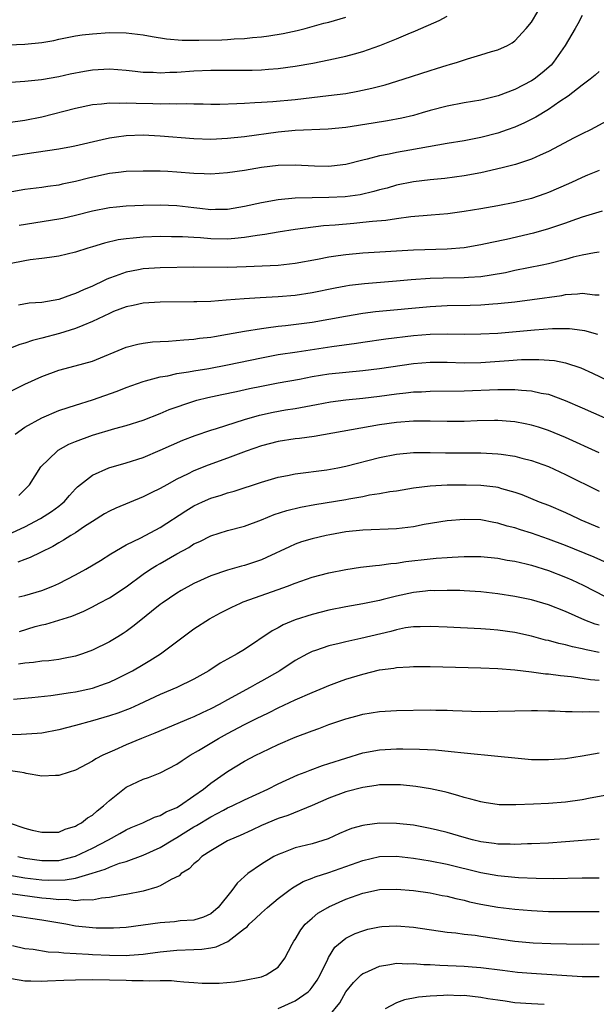
# Model space of a CAD drawing. Units: inches. Extents: x 2599874 to 2601000, y 1479000 to 1482000.
# Drawn here: x 2600288 to 2600357, y 1480054 to 1480170 of the extents above; entities that cross this region are included whole.
import ezdxf

# ---------------------------------------------------------------- set-up
doc = ezdxf.new("R2010")
doc.units = ezdxf.units.IN
doc.header["$MEASUREMENT"] = 0
doc.layers.add('LD25981479_2ft', color=230, linetype='Continuous')

msp = doc.modelspace()

# ---------------------------------------------------------------- linework, layer by layer
at = {"layer": 'LD25981479_2ft'}
for points, elevation in [([(2600287, 1480157.88), (2600289, 1480158.15), (2600291, 1480158.54), (2600295, 1480159.57), (2600297, 1480159.99), (2600298.08, 1480160.08), (2600299, 1480160.2), (2600300.16, 1480160.16), (2600301, 1480160.21), (2600302.15, 1480160.15), (2600304.13, 1480160.13), (2600305, 1480160.1), (2600306.13, 1480160.13), (2600307, 1480160.09), (2600308.12, 1480160.12), (2600309, 1480160.08), (2600310.09, 1480160.09), (2600311, 1480160.06), (2600312.06, 1480160.06), (2600314.11, 1480160.11), (2600315, 1480160.17), (2600316.22, 1480160.22), (2600317, 1480160.29), (2600318.37, 1480160.37), (2600321, 1480160.61), (2600324.95, 1480161.05), (2600327, 1480161.32), (2600328.43, 1480161.57), (2600330.08, 1480161.92), (2600331.66, 1480162.34), (2600333.8, 1480163), (2600337, 1480164.04), (2600337.75, 1480164.25), (2600339, 1480164.65), (2600339.28, 1480164.72), (2600340.21, 1480165), (2600341.41, 1480165.41), (2600343, 1480165.86), (2600344.26, 1480166.26), (2600345, 1480166.46), (2600346.14, 1480167), (2600346.69, 1480167.31), (2600347, 1480167.53), (2600348.36, 1480169), (2600349, 1480169.74), (2600349.76, 1480171)], 10788), ([(2600355, 1480170.54), (2600354.47, 1480169.53), (2600354.17, 1480169), (2600352.96, 1480167), (2600351.61, 1480165), (2600351.33, 1480164.67), (2600350.27, 1480163.73), (2600349.31, 1480163), (2600349, 1480162.8), (2600347, 1480161.77), (2600345.03, 1480161.03), (2600343, 1480160.53), (2600341, 1480160.18), (2600339, 1480159.8), (2600337, 1480159.28), (2600336.04, 1480159), (2600335, 1480158.72), (2600333.62, 1480158.38), (2600331.94, 1480158.06), (2600330.22, 1480157.78), (2600327, 1480157.3), (2600324.91, 1480157.09), (2600321, 1480156.91), (2600319, 1480156.74), (2600315, 1480156.19), (2600313, 1480155.96), (2600311, 1480155.86), (2600309, 1480155.93), (2600305, 1480156.26), (2600303, 1480156.37), (2600301, 1480156.31), (2600299.85, 1480156.15), (2600299, 1480156.01), (2600298.16, 1480155.84), (2600294.92, 1480155.08), (2600294.5, 1480155), (2600293, 1480154.73), (2600289, 1480154.13), (2600287, 1480153.81)], 10786), ([(2600287.34, 1480162.66), (2600289, 1480162.76), (2600290.96, 1480162.96), (2600293, 1480163.31), (2600294.37, 1480163.63), (2600296.04, 1480163.95), (2600297, 1480164.11), (2600299, 1480164.21), (2600301, 1480164.07), (2600302.04, 1480163.96), (2600303, 1480163.84), (2600304.19, 1480163.81), (2600305, 1480163.75), (2600306.17, 1480163.83), (2600307, 1480163.84), (2600309, 1480163.98), (2600311, 1480164.06), (2600315.92, 1480164.08), (2600317, 1480164.12), (2600317.83, 1480164.17), (2600319, 1480164.26), (2600321, 1480164.52), (2600323.11, 1480164.89), (2600325, 1480165.27), (2600327, 1480165.71), (2600328.02, 1480166.01), (2600329, 1480166.28), (2600331.01, 1480167), (2600333, 1480167.79), (2600334.38, 1480168.38), (2600335.27, 1480168.73), (2600338.05, 1480169.95), (2600339, 1480170.47)], 10790), ([(2600287, 1480167.08), (2600289, 1480167.13), (2600291, 1480167.33), (2600292.42, 1480167.58), (2600293, 1480167.72), (2600295, 1480168.11), (2600295.77, 1480168.23), (2600297, 1480168.37), (2600299, 1480168.51), (2600301, 1480168.5), (2600303, 1480168.26), (2600304.06, 1480168.06), (2600305.78, 1480167.78), (2600307.63, 1480167.63), (2600309.61, 1480167.61), (2600312.33, 1480167.67), (2600313, 1480167.71), (2600313.77, 1480167.77), (2600315, 1480167.83), (2600315.94, 1480167.94), (2600317, 1480168.02), (2600317.87, 1480168.13), (2600319.59, 1480168.41), (2600321.24, 1480168.76), (2600322.17, 1480169), (2600324.39, 1480169.61), (2600325, 1480169.76), (2600327, 1480170.32)], 10792), ([(2600357, 1480163.91), (2600356.53, 1480163.47), (2600355.95, 1480163), (2600355, 1480162.3), (2600353.34, 1480161), (2600352.34, 1480160.34), (2600351, 1480159.42), (2600349.49, 1480158.51), (2600348.17, 1480157.83), (2600347, 1480157.33), (2600346.11, 1480157), (2600345, 1480156.62), (2600343, 1480156.09), (2600341, 1480155.71), (2600339, 1480155.39), (2600334.6, 1480154.6), (2600333, 1480154.34), (2600332.14, 1480154.14), (2600331, 1480153.94), (2600329.53, 1480153.53), (2600329, 1480153.41), (2600327, 1480152.9), (2600325.3, 1480152.7), (2600325, 1480152.68), (2600323.3, 1480152.7), (2600321, 1480152.82), (2600319, 1480152.77), (2600317, 1480152.53), (2600315, 1480152.2), (2600313, 1480151.9), (2600311, 1480151.76), (2600310.22, 1480151.78), (2600309, 1480151.84), (2600307, 1480152.01), (2600305.93, 1480152.07), (2600305, 1480152.11), (2600303.88, 1480152.12), (2600303, 1480152.12), (2600301, 1480152.07), (2600300.06, 1480151.94), (2600299, 1480151.85), (2600296.67, 1480151.33), (2600295, 1480150.88), (2600293.42, 1480150.58), (2600293, 1480150.47), (2600291.69, 1480150.31), (2600291, 1480150.2), (2600289, 1480149.93), (2600287, 1480149.59)], 10784), ([(2600357.95, 1480158.05), (2600355.98, 1480157), (2600355, 1480156.53), (2600354.04, 1480156.04), (2600351, 1480154.44), (2600350.01, 1480154.01), (2600349, 1480153.55), (2600347.09, 1480152.91), (2600345.51, 1480152.49), (2600343, 1480151.91), (2600341, 1480151.55), (2600338.74, 1480151.26), (2600337, 1480151.1), (2600335, 1480150.85), (2600333, 1480150.44), (2600331.88, 1480150.12), (2600331, 1480149.9), (2600330.31, 1480149.69), (2600328.69, 1480149.31), (2600326.93, 1480149.07), (2600324.98, 1480148.98), (2600323, 1480148.96), (2600321, 1480148.91), (2600319, 1480148.71), (2600317, 1480148.36), (2600315, 1480147.92), (2600313, 1480147.59), (2600311.57, 1480147.57), (2600311, 1480147.55), (2600309.71, 1480147.71), (2600309, 1480147.77), (2600307, 1480148.02), (2600305, 1480148.1), (2600303, 1480148.05), (2600302, 1480148), (2600301, 1480147.97), (2600299.85, 1480147.85), (2600299, 1480147.78), (2600297, 1480147.38), (2600295, 1480146.87), (2600293.48, 1480146.52), (2600293, 1480146.43), (2600288.3, 1480145.7)], 10782), ([(2600357, 1480152.21), (2600355.63, 1480151.63), (2600355, 1480151.36), (2600354.26, 1480151), (2600353.39, 1480150.61), (2600351, 1480149.57), (2600350.58, 1480149.42), (2600349, 1480148.89), (2600347, 1480148.42), (2600345, 1480148.02), (2600343, 1480147.67), (2600341, 1480147.34), (2600339.08, 1480147.08), (2600337.11, 1480146.89), (2600334.69, 1480146.69), (2600333, 1480146.49), (2600331.72, 1480146.28), (2600330.17, 1480146.17), (2600329, 1480146.02), (2600327.94, 1480145.94), (2600325.74, 1480145.74), (2600324.36, 1480145.64), (2600321, 1480145.2), (2600319, 1480144.89), (2600317.4, 1480144.6), (2600316.51, 1480144.51), (2600315, 1480144.25), (2600313.87, 1480144.13), (2600313, 1480144.08), (2600311, 1480144.11), (2600309.79, 1480144.21), (2600309, 1480144.25), (2600307.65, 1480144.35), (2600306.36, 1480144.36), (2600305, 1480144.39), (2600303, 1480144.31), (2600301.8, 1480144.2), (2600301, 1480144.11), (2600300.03, 1480143.97), (2600298.41, 1480143.59), (2600297, 1480143.16), (2600296.44, 1480143), (2600295, 1480142.53), (2600293, 1480142.05), (2600291.91, 1480141.91), (2600291, 1480141.76), (2600289.62, 1480141.62), (2600289, 1480141.51), (2600287.16, 1480141.16)], 10780), ([(2600357.37, 1480147.37), (2600355, 1480146.67), (2600353.77, 1480146.23), (2600353, 1480145.97), (2600351, 1480145.28), (2600349.24, 1480144.76), (2600346.02, 1480144.02), (2600344.31, 1480143.69), (2600343, 1480143.39), (2600341, 1480143.05), (2600339, 1480142.89), (2600335, 1480142.77), (2600329, 1480142.41), (2600327, 1480142.23), (2600326.08, 1480142.08), (2600325, 1480141.93), (2600323.66, 1480141.66), (2600321, 1480141.17), (2600319, 1480140.96), (2600315.2, 1480140.8), (2600313, 1480140.73), (2600309, 1480140.74), (2600305, 1480140.68), (2600303, 1480140.56), (2600302.43, 1480140.43), (2600301, 1480140.17), (2600299.67, 1480139.67), (2600299, 1480139.44), (2600298.68, 1480139.32), (2600298.05, 1480139), (2600297.33, 1480138.67), (2600297, 1480138.51), (2600295.93, 1480138.07), (2600295, 1480137.62), (2600294.52, 1480137.48), (2600293, 1480136.93), (2600291, 1480136.59), (2600289.51, 1480136.49), (2600288.25, 1480136.25)], 10778), ([(2600357, 1480142.53), (2600356.46, 1480142.46), (2600355, 1480142.17), (2600353.92, 1480141.92), (2600353, 1480141.66), (2600351, 1480141.16), (2600350.27, 1480141), (2600347, 1480140.35), (2600345.9, 1480140.1), (2600344.21, 1480139.79), (2600343, 1480139.62), (2600341.54, 1480139.54), (2600341, 1480139.49), (2600338.54, 1480139.46), (2600337, 1480139.42), (2600334.75, 1480139.25), (2600333, 1480139.1), (2600329.22, 1480138.78), (2600327.43, 1480138.57), (2600327, 1480138.5), (2600325.73, 1480138.27), (2600323, 1480137.72), (2600321, 1480137.41), (2600319, 1480137.25), (2600316.85, 1480137.14), (2600314.98, 1480137.02), (2600312.84, 1480136.84), (2600311, 1480136.71), (2600309.34, 1480136.66), (2600309, 1480136.64), (2600305, 1480136.61), (2600303, 1480136.49), (2600301.8, 1480136.2), (2600301, 1480136.06), (2600299.49, 1480135.49), (2600299, 1480135.29), (2600297, 1480134.31), (2600295.86, 1480133.86), (2600295, 1480133.48), (2600293.1, 1480132.9), (2600291, 1480132.35), (2600289.91, 1480132.09), (2600289, 1480131.78), (2600288.38, 1480131.62), (2600286.91, 1480131)], 10776), ([(2600285.13, 1480125), (2600289, 1480126.9), (2600291, 1480127.83), (2600293, 1480128.58), (2600294.93, 1480129.07), (2600297, 1480129.62), (2600301, 1480131.29), (2600302.35, 1480131.65), (2600303, 1480131.77), (2600304.09, 1480131.91), (2600305, 1480131.97), (2600306.01, 1480132.01), (2600307.83, 1480132.17), (2600309, 1480132.23), (2600309.66, 1480132.34), (2600311, 1480132.48), (2600311.44, 1480132.56), (2600313, 1480132.81), (2600315, 1480133.19), (2600317, 1480133.51), (2600317.56, 1480133.56), (2600319, 1480133.76), (2600319.85, 1480133.85), (2600323, 1480134.26), (2600325, 1480134.59), (2600326.95, 1480134.95), (2600329, 1480135.3), (2600330.51, 1480135.49), (2600337, 1480136.11), (2600339, 1480136.23), (2600341.73, 1480136.27), (2600343, 1480136.3), (2600344.42, 1480136.42), (2600345, 1480136.45), (2600347, 1480136.66), (2600349.08, 1480136.92), (2600352.58, 1480137.42), (2600353, 1480137.5), (2600354.42, 1480137.58), (2600355, 1480137.66), (2600356.51, 1480137.49), (2600357, 1480137.49)], 10774), ([(2600287.83, 1480121), (2600289, 1480121.81), (2600291, 1480122.94), (2600293, 1480123.78), (2600294.13, 1480124.13), (2600295, 1480124.43), (2600297, 1480125.04), (2600299.93, 1480126.07), (2600301, 1480126.51), (2600303, 1480127.23), (2600303.29, 1480127.29), (2600305, 1480127.77), (2600305.91, 1480127.91), (2600307, 1480128.16), (2600308.35, 1480128.35), (2600309, 1480128.49), (2600310.78, 1480128.78), (2600313, 1480129.21), (2600317, 1480130.04), (2600317.81, 1480130.19), (2600319, 1480130.4), (2600321.25, 1480130.75), (2600325.35, 1480131.35), (2600328.25, 1480131.75), (2600329, 1480131.88), (2600331.73, 1480132.27), (2600335, 1480132.67), (2600337, 1480132.84), (2600339, 1480132.88), (2600341, 1480132.84), (2600343, 1480132.85), (2600345, 1480132.96), (2600349.33, 1480133.33), (2600351.48, 1480133.48), (2600353, 1480133.5), (2600353.49, 1480133.49), (2600355, 1480133.31), (2600355.26, 1480133.26), (2600356.82, 1480132.82)], 10772), ([(2600288.27, 1480113.73), (2600289, 1480114.46), (2600289.52, 1480115), (2600290.89, 1480117.11), (2600292.8, 1480119), (2600292.92, 1480119.08), (2600294.2, 1480119.8), (2600295, 1480120.13), (2600297, 1480120.88), (2600299.66, 1480121.66), (2600301, 1480122), (2600303, 1480122.64), (2600305, 1480123.45), (2600306.08, 1480123.92), (2600309, 1480124.9), (2600309.36, 1480125), (2600310.67, 1480125.33), (2600312.31, 1480125.69), (2600314.06, 1480126.06), (2600315.6, 1480126.4), (2600317, 1480126.69), (2600319, 1480127.07), (2600321.51, 1480127.51), (2600323, 1480127.8), (2600325, 1480128.12), (2600327, 1480128.33), (2600329, 1480128.52), (2600331, 1480128.77), (2600335, 1480129.35), (2600337, 1480129.5), (2600339, 1480129.5), (2600341, 1480129.45), (2600343, 1480129.49), (2600346.3, 1480129.7), (2600347.81, 1480129.81), (2600349.84, 1480129.84), (2600351.71, 1480129.71), (2600353, 1480129.45), (2600354.84, 1480128.84), (2600356.22, 1480128.22), (2600359, 1480126.87)], 10770), ([(2600287, 1480109.12), (2600289, 1480110.01), (2600290.84, 1480111), (2600292.16, 1480111.84), (2600293, 1480112.49), (2600293.3, 1480112.7), (2600293.63, 1480113), (2600294.27, 1480113.73), (2600295, 1480114.53), (2600295.24, 1480114.76), (2600297, 1480116.14), (2600298.94, 1480117), (2600301, 1480117.6), (2600303, 1480118.25), (2600305, 1480119.08), (2600307.71, 1480120.29), (2600309.15, 1480120.85), (2600311, 1480121.48), (2600311.68, 1480121.68), (2600315, 1480122.73), (2600316.76, 1480123.24), (2600318.4, 1480123.6), (2600319.86, 1480123.86), (2600321, 1480124.04), (2600322.28, 1480124.28), (2600323.51, 1480124.49), (2600325.2, 1480124.8), (2600327, 1480125.04), (2600329, 1480125.25), (2600331, 1480125.49), (2600333, 1480125.77), (2600334.12, 1480125.88), (2600335, 1480125.99), (2600335.98, 1480126.02), (2600337, 1480126.08), (2600341, 1480126.12), (2600345, 1480126.27), (2600345.74, 1480126.26), (2600347, 1480126.28), (2600347.81, 1480126.19), (2600349, 1480126.13), (2600350.14, 1480125.86), (2600351, 1480125.71), (2600352.99, 1480124.99), (2600355, 1480124.12), (2600359, 1480122.32)], 10768), ([(2600357, 1480118.78), (2600353, 1480120.59), (2600351, 1480121.42), (2600349.81, 1480121.81), (2600349, 1480122.06), (2600348.23, 1480122.23), (2600347, 1480122.44), (2600346.49, 1480122.49), (2600345, 1480122.59), (2600344.59, 1480122.59), (2600342.56, 1480122.56), (2600341, 1480122.51), (2600339, 1480122.5), (2600337, 1480122.54), (2600335, 1480122.54), (2600333, 1480122.39), (2600331, 1480122.09), (2600323.27, 1480120.73), (2600321.51, 1480120.49), (2600321, 1480120.43), (2600319, 1480120.13), (2600317, 1480119.63), (2600315.2, 1480119), (2600313, 1480118.15), (2600310.69, 1480117.31), (2600309, 1480116.64), (2600308.26, 1480116.26), (2600307, 1480115.65), (2600305.79, 1480115), (2600305, 1480114.55), (2600303.94, 1480114.06), (2600303, 1480113.56), (2600299.76, 1480112.24), (2600299, 1480111.89), (2600298.43, 1480111.57), (2600297, 1480110.67), (2600296.06, 1480110.06), (2600295, 1480109.33), (2600294.44, 1480109), (2600293.56, 1480108.44), (2600293, 1480108.14), (2600292.29, 1480107.71), (2600290.82, 1480107), (2600289.61, 1480106.39), (2600289, 1480106.17), (2600288.17, 1480105.83)], 10766), ([(2600288.27, 1480101.73), (2600289, 1480101.9), (2600291, 1480102.51), (2600292.28, 1480103), (2600293, 1480103.32), (2600295, 1480104.35), (2600296.21, 1480105), (2600297.95, 1480106.05), (2600299.16, 1480106.84), (2600301, 1480107.91), (2600302.72, 1480108.72), (2600305, 1480109.93), (2600308.06, 1480111.94), (2600309, 1480112.51), (2600310.03, 1480113), (2600311, 1480113.42), (2600312.22, 1480113.78), (2600313, 1480114.04), (2600313.76, 1480114.24), (2600317, 1480115.33), (2600319, 1480115.91), (2600320.09, 1480116.09), (2600321, 1480116.28), (2600324.77, 1480116.77), (2600326.05, 1480117), (2600327, 1480117.19), (2600331, 1480118.25), (2600333, 1480118.63), (2600335, 1480118.81), (2600337, 1480118.83), (2600338.79, 1480118.79), (2600343, 1480118.77), (2600345, 1480118.68), (2600345.39, 1480118.61), (2600347, 1480118.39), (2600347.83, 1480118.17), (2600349, 1480117.88), (2600351, 1480117.17), (2600353, 1480116.23), (2600357, 1480114.23)], 10764), ([(2600288.34, 1480097.66), (2600290.22, 1480098.22), (2600291, 1480098.42), (2600291.48, 1480098.52), (2600293, 1480098.97), (2600294.56, 1480099.44), (2600295.97, 1480100.03), (2600297, 1480100.56), (2600297.79, 1480101), (2600299, 1480101.64), (2600301, 1480102.93), (2600303, 1480104.41), (2600303.86, 1480105), (2600304.56, 1480105.44), (2600305, 1480105.68), (2600307, 1480106.83), (2600308.4, 1480107.6), (2600309, 1480108), (2600309.69, 1480108.31), (2600311, 1480108.97), (2600313, 1480109.59), (2600315, 1480110.12), (2600317, 1480110.87), (2600318.52, 1480111.48), (2600320.03, 1480111.97), (2600321.65, 1480112.35), (2600323.34, 1480112.66), (2600327, 1480113.27), (2600327.34, 1480113.34), (2600329, 1480113.63), (2600329.8, 1480113.8), (2600331, 1480113.97), (2600332.2, 1480114.2), (2600333, 1480114.3), (2600335, 1480114.64), (2600337, 1480114.89), (2600339.01, 1480114.99), (2600341.27, 1480115), (2600343, 1480114.96), (2600344.75, 1480114.75), (2600345, 1480114.71), (2600345.43, 1480114.57), (2600347, 1480114.13), (2600347.84, 1480113.84), (2600349.89, 1480113), (2600351, 1480112.58), (2600353, 1480111.73), (2600354.51, 1480111), (2600354.85, 1480110.85), (2600357, 1480109.95)], 10762), ([(2600359.58, 1480105), (2600356.42, 1480106.42), (2600353, 1480107.8), (2600351, 1480108.56), (2600349, 1480109.26), (2600347.67, 1480109.67), (2600347, 1480109.91), (2600346.12, 1480110.12), (2600345, 1480110.48), (2600344.54, 1480110.54), (2600343, 1480110.84), (2600341, 1480110.91), (2600339, 1480110.74), (2600336.29, 1480110.29), (2600335, 1480110.04), (2600333, 1480109.79), (2600329, 1480109.65), (2600327, 1480109.42), (2600325.09, 1480109.09), (2600324.67, 1480109), (2600323, 1480108.61), (2600321.76, 1480108.24), (2600321, 1480107.97), (2600320.32, 1480107.68), (2600317.62, 1480106.38), (2600317, 1480106.12), (2600315, 1480105.44), (2600314.64, 1480105.36), (2600313, 1480104.89), (2600311, 1480104.21), (2600309, 1480103.31), (2600307.5, 1480102.5), (2600307, 1480102.19), (2600305.24, 1480101), (2600305, 1480100.82), (2600304, 1480100), (2600302.71, 1480099), (2600301.77, 1480098.23), (2600301, 1480097.66), (2600300.61, 1480097.39), (2600300, 1480097), (2600299, 1480096.4), (2600297, 1480095.43), (2600295.81, 1480095), (2600295, 1480094.74), (2600293.56, 1480094.44), (2600293, 1480094.34), (2600291.81, 1480094.19), (2600291, 1480094.12), (2600290.02, 1480093.98), (2600289, 1480093.9), (2600288.23, 1480093.77)], 10760), ([(2600287.63, 1480089.63), (2600289.82, 1480089.82), (2600292.05, 1480090.05), (2600294.41, 1480090.41), (2600295, 1480090.52), (2600297, 1480090.95), (2600298.53, 1480091.47), (2600299, 1480091.65), (2600299.92, 1480092.08), (2600301.26, 1480092.74), (2600301.73, 1480093), (2600303, 1480093.75), (2600303.8, 1480094.2), (2600305.07, 1480095), (2600309, 1480097.94), (2600310.86, 1480099.14), (2600312.16, 1480099.84), (2600313.49, 1480100.51), (2600314.54, 1480101), (2600314.86, 1480101.14), (2600319, 1480102.6), (2600320.1, 1480103), (2600321, 1480103.35), (2600323, 1480104.07), (2600325, 1480104.59), (2600327, 1480104.98), (2600328.75, 1480105.25), (2600330.53, 1480105.47), (2600331, 1480105.5), (2600332.32, 1480105.68), (2600333, 1480105.72), (2600334.09, 1480105.91), (2600337, 1480106.26), (2600337.7, 1480106.3), (2600339, 1480106.41), (2600339.58, 1480106.42), (2600341, 1480106.51), (2600341.5, 1480106.5), (2600343, 1480106.51), (2600345, 1480106.32), (2600346.1, 1480106.1), (2600347, 1480105.96), (2600348.34, 1480105.66), (2600349, 1480105.48), (2600351, 1480104.87), (2600353, 1480104.09), (2600353.76, 1480103.76), (2600355.12, 1480103.12), (2600359, 1480101.1)], 10758), ([(2600357, 1480098.38), (2600356.52, 1480098.52), (2600355.31, 1480099), (2600353, 1480099.99), (2600351, 1480100.78), (2600349, 1480101.38), (2600347, 1480101.8), (2600345, 1480102.11), (2600343, 1480102.35), (2600341, 1480102.47), (2600340.49, 1480102.49), (2600339, 1480102.51), (2600337.53, 1480102.47), (2600337, 1480102.48), (2600336.42, 1480102.42), (2600335, 1480102.25), (2600333, 1480101.82), (2600331.41, 1480101.41), (2600331, 1480101.32), (2600329, 1480100.91), (2600327, 1480100.57), (2600325, 1480100.18), (2600323, 1480099.67), (2600320.99, 1480099.01), (2600319.58, 1480098.42), (2600319, 1480098.07), (2600318.28, 1480097.72), (2600315, 1480095.52), (2600314.15, 1480095), (2600313, 1480094.35), (2600312.12, 1480093.88), (2600310.76, 1480093), (2600309, 1480092.01), (2600306.99, 1480091.01), (2600305, 1480090.18), (2600302.47, 1480089), (2600301.46, 1480088.54), (2600300.01, 1480087.99), (2600299, 1480087.65), (2600297, 1480087.08), (2600295, 1480086.53), (2600293, 1480086), (2600291, 1480085.62), (2600290.44, 1480085.56), (2600288.56, 1480085.44), (2600285.37, 1480085.37)], 10756), ([(2600357, 1480095.14), (2600355.47, 1480095.47), (2600355, 1480095.61), (2600353.84, 1480095.84), (2600353, 1480096.07), (2600352.22, 1480096.22), (2600351, 1480096.56), (2600350.63, 1480096.63), (2600349, 1480097.09), (2600347, 1480097.53), (2600345, 1480097.8), (2600344.11, 1480097.89), (2600343, 1480097.96), (2600339, 1480098.15), (2600337, 1480098.25), (2600335.8, 1480098.2), (2600335, 1480098.2), (2600334.06, 1480098.06), (2600333, 1480097.85), (2600332.34, 1480097.66), (2600328.79, 1480096.8), (2600327, 1480096.42), (2600326.22, 1480096.22), (2600325, 1480095.96), (2600323.41, 1480095.41), (2600323, 1480095.28), (2600322.45, 1480095), (2600321, 1480094.2), (2600319.18, 1480093), (2600317, 1480091.75), (2600316.51, 1480091.49), (2600315.67, 1480091), (2600313, 1480089.56), (2600312, 1480089), (2600311, 1480088.48), (2600309.97, 1480088.03), (2600309, 1480087.55), (2600308.6, 1480087.4), (2600304.38, 1480085.62), (2600302.8, 1480085), (2600301, 1480084.24), (2600299.61, 1480083.61), (2600298.21, 1480083), (2600297.41, 1480082.59), (2600297, 1480082.28), (2600295, 1480081.22), (2600294.25, 1480081), (2600293, 1480080.6), (2600292.6, 1480080.6), (2600291, 1480080.54), (2600289.16, 1480080.84), (2600288.9, 1480080.9), (2600288.39, 1480081), (2600287, 1480081.2)], 10754), ([(2600287.12, 1480075), (2600289, 1480074.38), (2600289.86, 1480074.14), (2600291, 1480073.9), (2600293, 1480073.91), (2600293.76, 1480074.24), (2600295, 1480074.6), (2600295.24, 1480074.76), (2600295.7, 1480075), (2600296.42, 1480075.58), (2600297, 1480075.92), (2600297.57, 1480076.43), (2600298.3, 1480077), (2600299, 1480077.64), (2600301, 1480079.21), (2600303, 1480080.17), (2600303.62, 1480080.38), (2600305, 1480080.93), (2600307, 1480081.93), (2600307.61, 1480082.39), (2600308.58, 1480083), (2600309.56, 1480083.56), (2600311.92, 1480085), (2600313, 1480085.59), (2600315, 1480086.63), (2600316.59, 1480087.41), (2600317, 1480087.62), (2600317.94, 1480088.06), (2600319, 1480088.62), (2600321, 1480089.57), (2600323, 1480090.43), (2600324.44, 1480091), (2600325, 1480091.24), (2600326.27, 1480091.73), (2600327, 1480091.99), (2600329, 1480092.61), (2600331, 1480093.09), (2600332.68, 1480093.31), (2600333, 1480093.39), (2600334.53, 1480093.47), (2600335, 1480093.51), (2600337, 1480093.51), (2600343, 1480093.35), (2600345, 1480093.26), (2600347, 1480093.09), (2600349, 1480092.87), (2600350.64, 1480092.64), (2600351, 1480092.62), (2600352.42, 1480092.42), (2600353.69, 1480092.31), (2600355, 1480092.12), (2600355.96, 1480091.96), (2600357, 1480091.88)], 10752), ([(2600288.17, 1480071), (2600289, 1480070.82), (2600291, 1480070.53), (2600293, 1480070.56), (2600295, 1480071.04), (2600297, 1480071.99), (2600298.91, 1480073), (2600300.25, 1480073.75), (2600301, 1480074.19), (2600301.56, 1480074.44), (2600302.94, 1480075), (2600304.34, 1480075.66), (2600305, 1480075.86), (2600305.71, 1480076.29), (2600307, 1480076.83), (2600307.29, 1480077), (2600309, 1480078.19), (2600310.14, 1480079), (2600311, 1480079.71), (2600313, 1480081.07), (2600315, 1480082.28), (2600316.33, 1480083), (2600317, 1480083.34), (2600319, 1480084.26), (2600321, 1480085.12), (2600323, 1480085.9), (2600323.82, 1480086.18), (2600325, 1480086.63), (2600327, 1480087.31), (2600328.34, 1480087.66), (2600329, 1480087.86), (2600331, 1480088.18), (2600333, 1480088.28), (2600337, 1480088.36), (2600337.65, 1480088.35), (2600339, 1480088.35), (2600339.69, 1480088.31), (2600343, 1480088.19), (2600345, 1480088.21), (2600347, 1480088.27), (2600349, 1480088.3), (2600349.71, 1480088.29), (2600351, 1480088.24), (2600351.76, 1480088.24), (2600353, 1480088.17), (2600353.82, 1480088.18), (2600355, 1480088.15), (2600355.84, 1480088.16), (2600357, 1480088.13)], 10750), ([(2600286.05, 1480069), (2600289, 1480068.51), (2600291, 1480068.27), (2600291.78, 1480068.22), (2600293.76, 1480068.24), (2600295, 1480068.46), (2600296.97, 1480069.03), (2600298.49, 1480069.51), (2600299, 1480069.76), (2600300.21, 1480070.21), (2600301, 1480070.44), (2600303, 1480071.16), (2600305, 1480072.07), (2600306.5, 1480073), (2600307, 1480073.28), (2600308.07, 1480073.93), (2600309, 1480074.52), (2600309.31, 1480074.69), (2600311, 1480075.72), (2600312.52, 1480076.52), (2600313, 1480076.76), (2600313.54, 1480077), (2600315, 1480077.72), (2600317.76, 1480079), (2600319, 1480079.62), (2600321.32, 1480080.68), (2600322.17, 1480081), (2600322.76, 1480081.24), (2600324.22, 1480081.78), (2600325, 1480082.02), (2600327, 1480082.67), (2600329, 1480083.27), (2600331, 1480083.64), (2600333, 1480083.75), (2600333.76, 1480083.76), (2600335.73, 1480083.73), (2600337.63, 1480083.63), (2600339.46, 1480083.46), (2600341, 1480083.27), (2600345, 1480082.9), (2600347, 1480082.69), (2600349, 1480082.51), (2600349.49, 1480082.51), (2600351, 1480082.48), (2600353, 1480082.62), (2600355, 1480082.91), (2600357, 1480083.28)], 10748), ([(2600358.35, 1480078.35), (2600355.92, 1480077.92), (2600355, 1480077.74), (2600353, 1480077.46), (2600351, 1480077.3), (2600349.21, 1480077.21), (2600347.12, 1480077.12), (2600345.15, 1480077.15), (2600343.4, 1480077.4), (2600343, 1480077.47), (2600341.81, 1480077.81), (2600341, 1480078), (2600340.25, 1480078.25), (2600339, 1480078.58), (2600338.67, 1480078.67), (2600337.03, 1480079.03), (2600335.31, 1480079.31), (2600333.48, 1480079.48), (2600333, 1480079.5), (2600331, 1480079.48), (2600330.59, 1480079.41), (2600329, 1480079.19), (2600327, 1480078.66), (2600325, 1480077.92), (2600323, 1480077.06), (2600320.12, 1480075.88), (2600319, 1480075.53), (2600317, 1480074.68), (2600315.86, 1480074.14), (2600314.49, 1480073.51), (2600313.26, 1480073), (2600313, 1480072.86), (2600311, 1480071.69), (2600309.95, 1480071), (2600309.48, 1480070.52), (2600309, 1480070.14), (2600308.44, 1480069.56), (2600307.51, 1480069), (2600307.26, 1480068.74), (2600306.3, 1480068.3), (2600305, 1480067.55), (2600304.63, 1480067.37), (2600303, 1480066.93), (2600301, 1480066.52), (2600300.44, 1480066.44), (2600299, 1480066.16), (2600298.08, 1480066.08), (2600297, 1480065.87), (2600295.9, 1480065.9), (2600295, 1480065.78), (2600293.91, 1480065.91), (2600293, 1480065.88), (2600292.02, 1480066.02), (2600291, 1480066.1), (2600288.43, 1480066.43), (2600287, 1480066.65)], 10746), ([(2600357, 1480073.06), (2600353, 1480072.74), (2600351, 1480072.61), (2600349, 1480072.5), (2600348.5, 1480072.5), (2600347, 1480072.43), (2600346.47, 1480072.47), (2600345, 1480072.48), (2600344.55, 1480072.55), (2600343, 1480072.75), (2600341.99, 1480073), (2600341, 1480073.27), (2600339, 1480073.85), (2600337.86, 1480074.14), (2600337, 1480074.34), (2600335, 1480074.71), (2600333, 1480074.94), (2600331, 1480074.96), (2600329.26, 1480074.74), (2600329, 1480074.69), (2600327.68, 1480074.32), (2600327, 1480074.05), (2600326.27, 1480073.73), (2600324.9, 1480073.1), (2600323, 1480072.52), (2600322.34, 1480072.34), (2600321, 1480072.03), (2600319.41, 1480071.41), (2600319, 1480071.27), (2600318.48, 1480071), (2600317, 1480070.1), (2600315.41, 1480069), (2600315, 1480068.66), (2600314.12, 1480067.88), (2600313.49, 1480067), (2600311.9, 1480065), (2600311, 1480064.24), (2600310.16, 1480063.84), (2600309, 1480063.49), (2600307.39, 1480063.39), (2600306.7, 1480063.3), (2600305, 1480063.18), (2600303, 1480062.89), (2600301, 1480062.63), (2600299.47, 1480062.53), (2600297.45, 1480062.55), (2600297, 1480062.58), (2600295, 1480062.78), (2600293.82, 1480063), (2600291, 1480063.48), (2600289.67, 1480063.67), (2600285, 1480064.38)], 10744), ([(2600287.51, 1480060.49), (2600289, 1480060.15), (2600289.96, 1480060.04), (2600291.75, 1480059.75), (2600293, 1480059.7), (2600293.61, 1480059.61), (2600296.52, 1480059.48), (2600297, 1480059.43), (2600299, 1480059.34), (2600301, 1480059.32), (2600301.36, 1480059.36), (2600303, 1480059.46), (2600303.55, 1480059.55), (2600305, 1480059.73), (2600307, 1480059.93), (2600309, 1480060), (2600309.94, 1480060.06), (2600311, 1480060.22), (2600311.66, 1480060.34), (2600313.03, 1480060.97), (2600315, 1480062.49), (2600315.3, 1480062.7), (2600315.57, 1480063), (2600316.32, 1480063.68), (2600317, 1480064.36), (2600317.72, 1480065), (2600319, 1480066.05), (2600320.24, 1480067), (2600320.68, 1480067.32), (2600321.95, 1480068.05), (2600323, 1480068.45), (2600323.38, 1480068.62), (2600325, 1480069.11), (2600329, 1480070.56), (2600331, 1480071.02), (2600333, 1480071.06), (2600335, 1480070.84), (2600337, 1480070.52), (2600339, 1480070.12), (2600343, 1480069.12), (2600345, 1480068.75), (2600347, 1480068.56), (2600347.47, 1480068.52), (2600349.56, 1480068.44), (2600351.57, 1480068.43), (2600355, 1480068.5), (2600357, 1480068.5)], 10742), ([(2600287.42, 1480056.58), (2600289, 1480056.31), (2600289.69, 1480056.31), (2600291, 1480056.27), (2600291.68, 1480056.32), (2600293.6, 1480056.4), (2600295, 1480056.44), (2600297, 1480056.46), (2600299, 1480056.43), (2600301, 1480056.38), (2600301.65, 1480056.35), (2600303, 1480056.35), (2600303.69, 1480056.31), (2600305, 1480056.34), (2600306.35, 1480056.35), (2600307, 1480056.28), (2600307.83, 1480056.17), (2600309, 1480056.12), (2600309.98, 1480056.02), (2600311.99, 1480056.01), (2600313.82, 1480056.18), (2600315, 1480056.39), (2600317, 1480056.79), (2600317.58, 1480057), (2600319, 1480057.92), (2600319.79, 1480059), (2600320.64, 1480060.64), (2600320.84, 1480061), (2600321, 1480061.21), (2600321.67, 1480062.33), (2600322.19, 1480063), (2600323, 1480063.74), (2600323.7, 1480064.3), (2600324.86, 1480065), (2600325, 1480065.07), (2600327, 1480065.95), (2600329, 1480066.68), (2600331, 1480067.11), (2600333, 1480067.17), (2600335, 1480067), (2600337, 1480066.72), (2600338.42, 1480066.42), (2600339, 1480066.33), (2600340.04, 1480066.04), (2600341, 1480065.84), (2600341.66, 1480065.66), (2600343, 1480065.36), (2600345, 1480065.02), (2600347, 1480064.79), (2600349, 1480064.62), (2600351, 1480064.52), (2600351.48, 1480064.52), (2600353, 1480064.5), (2600355.48, 1480064.52), (2600357, 1480064.5)], 10740), ([(2600319, 1480053.05), (2600321, 1480053.92), (2600322.53, 1480055), (2600322.76, 1480055.24), (2600323, 1480055.54), (2600323.61, 1480056.39), (2600323.98, 1480057), (2600324.86, 1480058.86), (2600324.94, 1480059.06), (2600325.71, 1480060.29), (2600326.55, 1480061), (2600327, 1480061.34), (2600328.11, 1480061.89), (2600329, 1480062.24), (2600329.6, 1480062.4), (2600331, 1480062.7), (2600331.27, 1480062.73), (2600333, 1480062.81), (2600335, 1480062.65), (2600339, 1480062.08), (2600340.02, 1480061.98), (2600341, 1480061.83), (2600342.31, 1480061.69), (2600343, 1480061.58), (2600347, 1480061.01), (2600349.19, 1480060.81), (2600351.28, 1480060.72), (2600355, 1480060.65), (2600357, 1480060.67)], 10738), ([(2600325, 1480052.14), (2600326.28, 1480053.72), (2600327.02, 1480055), (2600327.9, 1480056.1), (2600328.82, 1480057), (2600329, 1480057.16), (2600329.26, 1480057.26), (2600331, 1480058.06), (2600332.22, 1480058.22), (2600333, 1480058.38), (2600334.33, 1480058.33), (2600335, 1480058.37), (2600336.24, 1480058.24), (2600337, 1480058.23), (2600338.14, 1480058.14), (2600341, 1480058.04), (2600341.98, 1480057.98), (2600343, 1480057.89), (2600345.56, 1480057.56), (2600347.35, 1480057.35), (2600349, 1480057.21), (2600355, 1480056.82), (2600357, 1480056.82)], 10736), ([(2600350.5, 1480053.5), (2600349, 1480053.57), (2600347, 1480053.72), (2600345.89, 1480053.89), (2600345, 1480054), (2600343.82, 1480054.18), (2600343, 1480054.32), (2600341, 1480054.56), (2600340.55, 1480054.55), (2600339, 1480054.61), (2600338.57, 1480054.57), (2600337, 1480054.51), (2600335.61, 1480054.39), (2600335, 1480054.26), (2600333.94, 1480054.06), (2600333, 1480053.72), (2600331.64, 1480053)], 10734)]:
    msp.add_lwpolyline(points, dxfattribs=dict(at, elevation=elevation))

doc.saveas('drawing.dxf')
